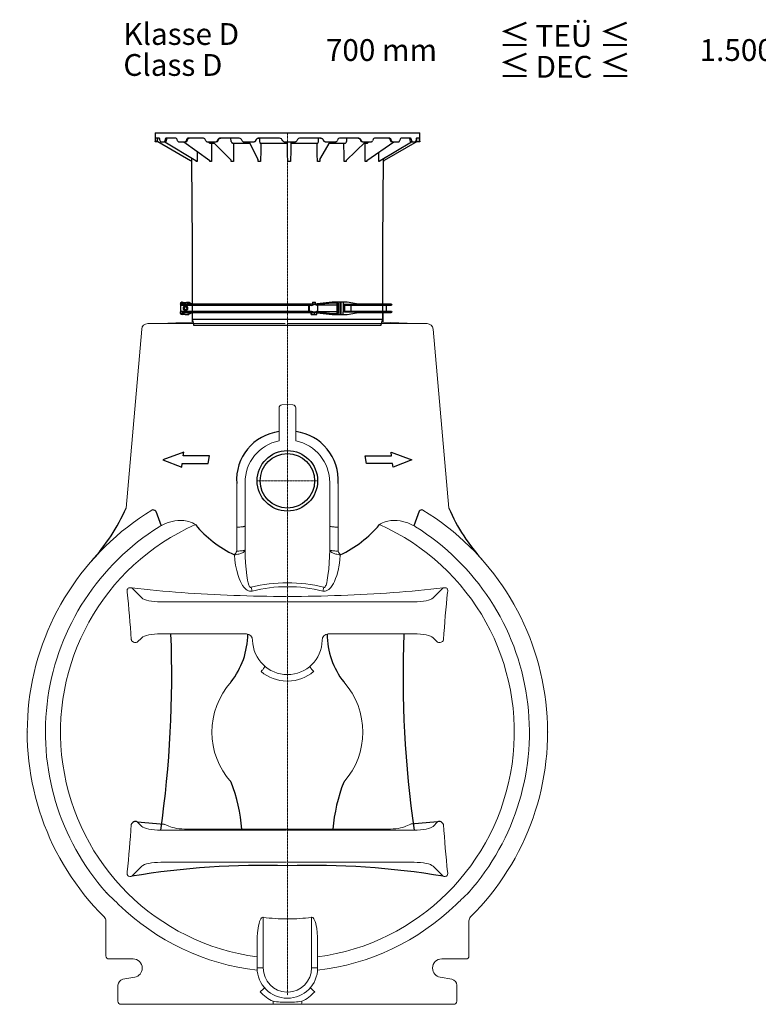
# Model space of a CAD drawing. Units: millimetres. Extents: x 147115 to 159350, y 55640 to 64492.
# Drawn here: x 147115 to 149557, y 58270 to 61524 of the extents above; entities that cross this region are included whole.
import ezdxf

# ---------------------------------------------------------------- set-up
doc = ezdxf.new("R2010")
doc.units = ezdxf.units.MM
doc.linetypes.add('STRICHPUNKT', pattern=[1, 0.5, -0.25, 0, -0.25])
doc.layers.add('Bemaßung', color=5, linetype='Continuous', lineweight=15)
doc.styles.add('R4', font='swisscb.ttf', dxfattribs={"height": 500})

# ---------------------------------------------------------------- blocks, each defined once
blk = doc.blocks.new('160-023 - va')
at = {"color": 0, "linetype": 'ByBlock', "lineweight": -2}
for p, q in [((-228.5, 30), (-197.3, 35)), ((-197.3, 35), (-172.8, 35)), ((-184.2, 35), (-184.2, 27)), ((-177.2, -4.9), (-177.2, 34.9)), ((-172.8, 35), (-172.8, -5)), ((-172.8, 35), (-172.3, 35)), ((-172.3, 35), (-147.5, 35)), ((-147.5, 35), (-98.7, 30)), ((-93, 34.2), (-92.3, 35)), ((-93, 30), (-93, 34.2)), ((-83.8, 35), (-92.3, 35)), ((-83.8, 35), (-83, 34.2)), ((-83, 34.2), (-83, 30)), ((320.9, 32.7), (317.2, 30)), ((331.7, 34.5), (320.9, 32.7)), ((323.4, 34.2), (324.2, 35)), ((323.4, 33.1), (323.4, 34.2)), ((332.7, 35), (324.2, 35)), ((346.5, 35), (332.3, 34.5)), ((332.7, 35), (333.1, 34.5)), ((346.1, 35), (334.9, 30)), ((346.5, 35), (350, 35)), ((-240.9, 30), (-342, 30)), ((-342, 24), (-240.9, 24)), ((-240.9, 6), (-342, 6)), ((-342, 0), (-240.9, 0)), ((-328, 7), (-328, 23)), ((-243, 27), (-189.1, 27)), ((-189.1, 2.9), (-243, 3)), ((-228.5, 30), (-240.9, 30)), ((-240.9, 24), (-189.1, 24)), ((-189.1, 6), (-240.9, 6)), ((-240.9, 0), (-228.5, 0)), ((-197.3, -5), (-228.5, 0)), ((-211, 6), (-211, 24)), ((-189.1, 27), (-184.2, 27)), ((-189.1, 27), (-189.1, 2.9)), ((-189.1, 2.9), (-184.2, 2.9)), ((-184.2, 27), (-184.2, 2.9)), ((-184.2, -5), (-184.2, 2.9)), ((-163.9, 32), (-168.8, 32)), ((-168.8, -2), (-168.8, 32)), ((-163.9, 32), (-149, 32)), ((-163.9, 32), (-163.9, 23.3)), ((-163.9, 32), (-163.9, 32)), ((-93.8, 26.5), (-163.9, 26.5)), ((-163.9, 23.3), (-163.9, 6.7)), ((-163.9, 6.7), (-163.9, -2)), ((-163.9, 3.5), (-93.8, 3.5)), ((-149, 32), (-100, 27)), ((-100, 3), (-149, -2)), ((-98.7, 0), (-147.5, -5)), ((-100.6, 23.5), (-93.8, 26.5)), ((-100.6, 6.5), (-100.6, 23.5)), ((-100.6, 6.5), (-93.8, 3.5)), ((-100, 27), (-93.8, 27)), ((-93.8, 3), (-100, 3)), ((-92.6, 30), (-98.7, 30)), ((-98.7, 0), (-92.6, 0)), ((-97.3, -5), (-97.3, 0)), ((-93.8, 26.5), (-93, 30)), ((-93.8, 27), (-88.3, 27)), ((-93.8, 3.5), (-93, 0)), ((-89.2, 3), (-93.8, 3)), ((-88.2, 30), (-92.6, 30)), ((-92.6, 0), (-88.2, 0)), ((-90, -5), (-90, 0)), ((-79.2, 6), (-89.2, 3)), ((-79.2, 24), (-88.3, 27)), ((-6.4, 30), (-88.2, 30)), ((-88.2, 0), (-6.4, 0)), ((-80.7, -5), (-80.7, 0)), ((-79.2, 24), (-6.4, 24)), ((-6.4, 6), (-79.2, 6)), ((-78.7, -5), (-78.7, 0)), ((-73.5, 6), (-73.5, 24)), ((-70.3, 6), (-70.3, 24)), ((330.7, 30), (-6.4, 30)), ((-6.4, 24), (330.7, 24)), ((330.7, 6), (-6.4, 6)), ((-6.4, 0), (330.7, 0)), ((320.9, -2.7), (317.2, 0)), ((335.1, 30), (330.7, 30)), ((330.7, 24), (349.5, 24)), ((349.5, 6), (330.7, 6)), ((330.7, 0), (335.1, 0)), ((332.4, 14.4), (334.2, 18.7)), ((335.2, 10.7), (332.4, 14.4)), ((333.6, 27), (353, 27)), ((353, 3), (333.6, 3)), ((334.2, 18.7), (338.8, 19.3)), ((335.1, 0), (350, -5)), ((339.8, 11.3), (335.2, 10.7)), ((338.4, 27), (349.4, 32)), ((349.4, -2), (338.4, 2.9)), ((338.8, 19.3), (341.6, 15.6)), ((341.6, 15.6), (339.8, 11.3)), ((353, 32), (349.4, 32)), ((353, 32), (353, 27)), ((353, 27), (353, 24)), ((353, 24), (353, 6)), ((353, 6), (353, 3)), ((353, -2), (353, 3)), ((-147.5, -5), (-197.3, -5)), ((-163.9, -2), (-168.8, -2)), ((-149, -2), (-163.9, -2)), ((-163.9, -2), (-163.9, -2)), ((-78.7, -5), (-97.3, -5)), ((332.3, -4.5), (320.9, -2.7)), ((325.5, -3.4), (325.5, -5)), ((337.7, -5), (325.5, -5)), ((326.4, -5), (326.4, -3.6)), ((346.5, -5), (332.3, -4.5)), ((335.8, -5), (335.8, -4.6)), ((337.7, -5), (337.7, -4.7)), ((346.5, -5), (350, -5)), ((353, -2), (349.4, -2))]:
    blk.add_line(p, q, dxfattribs=at)
blk.add_circle((337, 15), 8, dxfattribs=at)
for centre, radius, start, end in [((346.3, 31.9), 3.08, 1.469, 86.6016), ((350, 32), 3, 0, 90), ((-342, 27), 3, 90, 180), ((-342, 27), 3, 180, 270), ((-342, 3), 3, 90, 180), ((-342, 3), 3, 180, 270), ((-329, 23), 1, 0, 90), ((-329, 7), 1, 270, 0), ((-240.4, 27.4), 2.68, 101.558, 188.1144), ((-240.4, 26.6), 2.68, 171.8856, 258.442), ((-240.4, 3.4), 2.68, 101.558, 188.1144), ((-240.4, 2.6), 2.68, 171.8856, 258.442), ((-47.9, 27.7), 40.4, 176.8057, 181.0638), ((330.6, 27), 2.95, 359.0515, 89.0191), ((330.6, 27), 2.95, 270.9809, 0.9485), ((330.6, 3), 2.95, 359.0515, 89.0191), ((330.6, 3), 2.95, 270.9809, 0.9485), ((335.3, 27), 3.02, 359.0647, 96.7911), ((335.4, 2.9), 2.92, 263.7894, 359.9728), ((349.4, 27.7), 3.69, 271.9086, 349.3146), ((337.3, -11.7), 21.5, 43.2263, 55.5505), ((350, -2), 3, 270, 0)]:
    blk.add_arc(centre, radius, start, end, dxfattribs=at)
at = {"color": 0, "linetype": 'ByBlock', "lineweight": -2, "extrusion": (8.97574e-15, 3.13779e-16, -1)}
blk.add_ellipse((332.3, 31.5), major_axis=(3.46, 0.12), ratio=0.866739, start_param=4.566488, end_param=4.725067, dxfattribs=at)
blk = doc.blocks.new('860121 - va')
at = {"color": 0, "linetype": 'ByBlock', "lineweight": -2}
for p, q in [((-437.5, 636), (437.5, 636)), ((-437.5, 636), (-437.5, 607)), ((-435.7, 618.7), (-436, 617.3)), ((-435.5, 619), (-435.7, 618.7)), ((-423.6, 619), (-435.5, 619)), ((-429.1, 618.9), (-429, 619)), ((-428.6, 618.2), (-428.6, 619)), ((-423.3, 619), (-423.6, 619)), ((-422.5, 618.1), (-423.3, 619)), ((-402.2, 618.7), (-403.4, 617.3)), ((-401.2, 619), (-402.2, 618.7)), ((-369, 619), (-401.2, 619)), ((-398, 618), (-397.7, 618.8)), ((-397.7, 618.8), (-397.7, 618.8)), ((-368.5, 619), (-369, 619)), ((-366.7, 618.1), (-368.5, 619)), ((-329.3, 618.7), (-331.3, 617.3)), ((-327.6, 619), (-329.3, 618.7)), ((-278.3, 619), (-327.6, 619)), ((-327.5, 618), (-326.7, 618.5)), ((-326.7, 618.5), (-325.9, 618.9)), ((-325.9, 618.9), (-325.4, 619)), ((-325.4, 619), (-325.2, 619)), ((-277.6, 619), (-278.3, 619)), ((-275.1, 618.1), (-277.6, 619)), ((-224.2, 618.7), (-226.8, 617.3)), ((-222, 619), (-224.2, 618.7)), ((-223.7, 618.2), (-222.4, 618.7)), ((-222.4, 618.7), (-221.1, 619)), ((-160.4, 619), (-222, 619)), ((-221.1, 619), (-220.5, 619)), ((-186.2, 608.1), (-186.8, 619)), ((-159.5, 619), (-160.4, 619)), ((-156.5, 618.1), (-159.5, 619)), ((-97.1, 618.7), (-100.1, 617.3)), ((-98.4, 618), (-96.8, 618.6)), ((-94.7, 619), (-97.1, 618.7)), ((-96.8, 618.6), (-96.7, 618.6)), ((-96.7, 618.6), (-94.2, 619)), ((-26.7, 619), (-94.7, 619)), ((-91.9, 619), (-92, 617.2)), ((-25.8, 619), (-26.7, 619)), ((-22.6, 618.1), (-25.8, 619)), ((39.5, 618.7), (36.4, 617.3)), ((42, 619), (39.5, 618.7)), ((109.5, 619), (42, 619)), ((103.1, 615.4), (103.1, 619)), ((108.9, 619), (110.6, 618.9)), ((109, 619), (109.7, 618.9)), ((110.4, 619), (109.5, 619)), ((113.5, 618.1), (110.4, 619)), ((110.6, 618.9), (112.3, 618.4)), ((112.3, 618.4), (114.6, 617.1)), ((172.2, 618.7), (169.4, 617.3)), ((174.5, 619), (172.2, 618.7)), ((235, 619), (174.5, 619)), ((196.1, 615.4), (196.2, 619)), ((233.4, 619), (234.4, 618.9)), ((233.4, 619), (234.8, 618.9)), ((234.4, 618.9), (235.7, 618.6)), ((234.8, 618.9), (236.4, 618.4)), ((235.8, 619), (235, 619)), ((235.7, 618.6), (236.9, 618)), ((238.6, 618.1), (235.8, 619)), ((288.1, 618.7), (285.7, 617.3)), ((289.9, 619), (288.1, 618.7)), ((337.6, 619), (289.9, 619)), ((335.1, 619), (335.3, 619)), ((335.3, 619), (335.9, 618.8)), ((335.9, 618.8), (336.6, 618.4)), ((336.6, 618.4), (337.2, 617.9)), ((338.1, 619), (337.6, 619)), ((340.2, 618.1), (338.1, 619)), ((375.7, 618.7), (374.1, 617.3)), ((377, 619), (375.7, 618.7)), ((407, 619), (377, 619)), ((403.1, 618.9), (403.2, 618.7)), ((403.2, 618.7), (403.6, 617.8)), ((407.4, 619), (407, 619)), ((408.6, 618.1), (407.4, 619)), ((426.6, 618.7), (425.9, 617.3)), ((427.1, 619), (426.6, 618.7)), ((436.7, 619), (427.1, 619)), ((427.8, 609), (427.6, 619)), ((436.9, 618.1), (436.7, 619)), ((436.7, 619), (436.7, 619)), ((437.5, 607), (437.5, 636)), ((-437.5, 607), (-436.7, 607)), ((-436.7, 607), (-436.6, 607.3)), ((-430.5, 607), (-436.7, 607)), ((-436.6, 607.3), (-436.5, 608.1)), ((-436.5, 608.1), (-436.4, 609.5)), ((-436.2, 614), (-436.4, 609.5)), ((-436, 617.3), (-436.2, 615)), ((-436.2, 615), (-436.2, 614)), ((-430.3, 607), (-430.5, 607)), ((-430.1, 607), (-430.3, 607)), ((-429.9, 607.1), (-430.1, 607)), ((-429.7, 607.2), (-429.9, 607.1)), ((-429.6, 607.3), (-429.7, 607.2)), ((-429.5, 607.4), (-429.6, 607.3)), ((-429.4, 607.6), (-429.5, 607.4)), ((-429.3, 607.8), (-429.4, 607.6)), ((-429.4, 607.6), (-428.8, 607.3)), ((-429.3, 607.9), (-429.2, 609.9)), ((-429.3, 608), (-429.3, 607.8)), ((-429.2, 609.9), (-428.8, 616.2)), ((-428.8, 616.5), (-428.6, 618.2)), ((-428.8, 607.3), (-320.4, 544.7)), ((-421.8, 616.2), (-422.5, 618.1)), ((-421.3, 614), (-421.8, 616.2)), ((-420.6, 609.5), (-421.3, 614)), ((-420.6, 609.5), (-420.3, 608.2)), ((-420.3, 608.2), (-419.9, 607.3)), ((-419.9, 607.3), (-419.4, 607)), ((-419.4, 607), (-407.2, 607)), ((-407.2, 607), (-406.6, 607.3)), ((-401.6, 607), (-407.2, 607)), ((-406.6, 607.3), (-406, 608.1)), ((-406, 608.1), (-405.6, 609.5)), ((-404.6, 614), (-405.6, 609.5)), ((-405.2, 607), (-303.2, 544.7)), ((-404.3, 615), (-404.6, 614)), ((-403.4, 617.3), (-404.3, 615)), ((-401.6, 607.1), (-401.6, 607)), ((-401.6, 607), (-401.5, 607)), ((-401.5, 607), (-401.3, 607.1)), ((-401.3, 607.1), (-401.2, 607.1)), ((-401.2, 607.1), (-401, 607.2)), ((-401, 607.2), (-400.9, 607.3)), ((-400.9, 607.3), (-400.8, 607.5)), ((-400.8, 607.8), (-400.7, 607.8)), ((-400.8, 607.5), (-400.7, 607.6)), ((-400.7, 607.8), (-400.4, 609)), ((-400.7, 607.6), (-400.7, 607.8)), ((-400.4, 609), (-398.9, 615.3)), ((-398.9, 615.3), (-398.8, 615.6)), ((-398.8, 615.6), (-398.4, 617)), ((-398.4, 617), (-398, 618)), ((-365.2, 616.2), (-366.7, 618.1)), ((-364.3, 614), (-365.2, 616.2)), ((-362.8, 609.5), (-364.3, 614)), ((-362.8, 609.5), (-362.2, 608.2)), ((-362.2, 608.2), (-361.4, 607.3)), ((-361.4, 607.3), (-360.3, 607)), ((-360.3, 607), (-337.8, 607)), ((-342.6, 607), (-256.2, 544.5)), ((-337.8, 607), (-336.8, 607.3)), ((-333.4, 607), (-337.8, 607)), ((-336.8, 607.3), (-335.8, 608.1)), ((-335.8, 608.1), (-335, 609.5)), ((-333.3, 614), (-335, 609.5)), ((-333.4, 607), (-333.2, 607)), ((-332.9, 615), (-333.3, 614)), ((-333.2, 607), (-332.7, 607.2)), ((-331.3, 617.3), (-332.9, 615)), ((-332.7, 607.2), (-332.3, 607.7)), ((-332.3, 607.7), (-332.2, 607.9)), ((-332.2, 607.9), (-332, 608.4)), ((-332, 608.4), (-329.5, 614.7)), ((-329.7, 614.4), (-329.5, 614.7)), ((-329.5, 614.7), (-329.4, 615.1)), ((-329.4, 615.1), (-328.8, 616.3)), ((-328.8, 616.3), (-328.1, 617.3)), ((-328.1, 617.3), (-327.7, 617.8)), ((-327.7, 617.8), (-327.5, 618)), ((-272.9, 616.2), (-275.1, 618.1)), ((-271.5, 614), (-272.9, 616.2)), ((-269.5, 609.5), (-271.5, 614)), ((-269.5, 609.5), (-268.6, 608.2)), ((-268.6, 608.2), (-267.5, 607.3)), ((-267.5, 607.3), (-266, 607)), ((-266, 607), (-235.4, 607)), ((-261.7, 607), (-260.9, 605.3)), ((-260.9, 605.3), (-258.8, 603.2)), ((-258.8, 603.2), (-256.2, 602.1)), ((-256.2, 602.1), (-254.8, 602)), ((-254.8, 602), (-255.1, 602)), ((-254.8, 602), (-241.7, 602)), ((-253.1, 602), (-253.3, 601.9)), ((-253, 602), (-253.1, 602)), ((-252.9, 602), (-252.1, 601.9)), ((-252.1, 601.9), (-251.4, 601.4)), ((-251.4, 601.4), (-250.8, 600.6)), ((-250.8, 600.6), (-250.5, 599.7)), ((-250.5, 599.7), (-250.5, 599)), ((-246.6, 607), (-185.8, 545.7)), ((-235.4, 607), (-234, 607.3)), ((-232.6, 607), (-235.4, 607)), ((-234, 607.3), (-232.7, 608.1)), ((-232.7, 608.1), (-231.7, 609.5)), ((-232.5, 607), (-232.1, 607)), ((-232.1, 607), (-231.3, 607.3)), ((-229.5, 614), (-231.7, 609.5)), ((-231.3, 607.3), (-230.7, 607.9)), ((-230.7, 607.9), (-230.4, 608.4)), ((-230.4, 608.4), (-227.5, 614.3)), ((-228.9, 615), (-229.5, 614)), ((-226.8, 617.3), (-228.9, 615)), ((-227.5, 614.2), (-227.5, 614.2)), ((-227.4, 614.2), (-227.2, 614.8)), ((-227.2, 614.8), (-226.3, 616.1)), ((-226.3, 616.1), (-225.3, 617.2)), ((-225.3, 617.2), (-225, 617.3)), ((-225, 617.3), (-224.8, 617.5)), ((-224.8, 617.5), (-223.7, 618.2)), ((-186.2, 608.1), (-185.2, 605.3)), ((-185.2, 605.3), (-183.6, 603.2)), ((-183.6, 603.2), (-181.8, 602.1)), ((-181.8, 602.1), (-180.8, 602)), ((-180.8, 602), (-181.1, 602)), ((-180.8, 602), (-124.3, 602)), ((-179.6, 602), (-179.7, 602)), ((-179.4, 602), (-178.8, 601.9)), ((-178.8, 601.9), (-178.3, 601.4)), ((-178.3, 601.4), (-177.9, 600.6)), ((-177.9, 600.6), (-177.7, 599.7)), ((-177.7, 599.7), (-177.7, 599)), ((-153.9, 616.2), (-156.5, 618.1)), ((-152.2, 614), (-153.9, 616.2)), ((-149.8, 609.5), (-152.2, 614)), ((-149.8, 609.5), (-148.8, 608.2)), ((-148.8, 608.2), (-147.4, 607.3)), ((-147.4, 607.3), (-145.7, 607)), ((-145.7, 607), (-109.9, 607)), ((-126.8, 607), (-97.2, 548.5)), ((-109.9, 607), (-108.3, 607.3)), ((-109, 607), (-109.9, 607)), ((-108.1, 607.1), (-109, 607)), ((-108.3, 607.3), (-106.8, 608.1)), ((-106.6, 607.8), (-108.1, 607.1)), ((-106.8, 608.1), (-105.7, 609.5)), ((-105.5, 609), (-106.6, 607.8)), ((-103.1, 614), (-105.7, 609.5)), ((-105.4, 609.1), (-102.6, 614)), ((-102.5, 615), (-103.1, 614)), ((-102.6, 614), (-102.2, 614.8)), ((-100.1, 617.3), (-102.5, 615)), ((-102.2, 614.8), (-101.1, 616.1)), ((-101.1, 616.1), (-99.8, 617.2)), ((-99.8, 617.2), (-99.6, 617.3)), ((-92, 617.2), (-92, 611.4)), ((-92, 611.4), (-91.8, 608.1)), ((-91.8, 608.1), (-91.3, 605.3)), ((-91.3, 605.3), (-90.6, 603.2)), ((-90.6, 603.2), (-89.6, 602.1)), ((-89.6, 602.1), (-89.1, 602)), ((-89.1, 602), (-89.4, 602)), ((-89.1, 602), (-89.1, 602)), ((-89.1, 602), (-0.1, 602)), ((-88.6, 602), (-88.7, 602)), ((-88.3, 602), (-88.1, 601.9)), ((-88.1, 601.9), (-87.8, 601.4)), ((-87.8, 601.4), (-87.6, 600.6)), ((-87.6, 600.6), (-87.5, 599.7)), ((-87.5, 599.7), (-87.5, 599)), ((-19.8, 616.2), (-22.6, 618.1)), ((-18.1, 614), (-19.8, 616.2)), ((-15.4, 609.5), (-18.1, 614)), ((-15.4, 609.5), (-14.4, 608.2)), ((-14.4, 608.2), (-12.9, 607.3)), ((-12.9, 607.3), (-11.1, 607)), ((-11.1, 607), (26.3, 607)), ((-0.2, 601.6), (-0.2, 602)), ((-0.2, 602), (-0.1, 602)), ((-0.2, 600.9), (-0.2, 601.6)), ((-0.2, 600), (-0.2, 600.9)), ((-0.2, 599), (-0.2, 600)), ((-0.1, 602), (0, 602.5)), ((0, 602.5), (0.1, 604.1)), ((0.1, 606.6), (0.1, 607)), ((0.1, 604.1), (0.1, 606.6)), ((11.3, 602), (11.3, 601.9)), ((11.3, 601.9), (11.3, 601.4)), ((11.3, 601.4), (11.3, 600.6)), ((11.3, 600.6), (11.3, 599.7)), ((11.3, 599.7), (11.3, 599)), ((11.5, 607), (11.4, 605.3)), ((11.4, 605.3), (11.4, 603.2)), ((11.4, 603.2), (11.4, 602.1)), ((11.4, 602.1), (11.4, 602)), ((11.4, 602), (99.9, 602)), ((26.3, 607), (28, 607.3)), ((28, 607.3), (29.5, 608.1)), ((29.5, 608.1), (30.7, 609.5)), ((33.3, 614), (30.7, 609.5)), ((34, 615), (33.3, 614)), ((36.4, 617.3), (34, 615)), ((98.1, 599), (98.2, 600)), ((98.2, 600), (98.3, 600.9)), ((98.3, 600.9), (98.6, 601.6)), ((98.6, 601.6), (98.8, 602)), ((98.8, 602), (99.1, 602)), ((99.3, 602), (99.4, 602)), ((99.9, 602), (101, 602.5)), ((99.9, 602), (99.9, 602)), ((101, 602.5), (102, 604.1)), ((102, 604.1), (102.7, 606.6)), ((102.7, 606.6), (103.1, 609.7)), ((103.1, 611.4), (103.1, 615.4)), ((103.1, 609.7), (103.1, 611.4)), ((107.7, 548), (141, 607)), ((116.2, 616.2), (113.5, 618.1)), ((114.3, 617.3), (114.5, 617.2)), ((114.5, 617.2), (114.6, 617.1)), ((114.5, 617.2), (114.5, 617.1)), ((114.5, 617.1), (115.8, 616)), ((115.8, 616), (116.9, 614.6)), ((117.9, 614), (116.2, 616.2)), ((116.9, 614.6), (117.2, 614)), ((117.2, 614), (118.4, 611.9)), ((120.4, 609.5), (117.9, 614)), ((118.4, 611.9), (120.1, 609)), ((120.1, 609), (120, 609.1)), ((121.2, 607.8), (120.1, 609)), ((120.4, 609.5), (121.5, 608.2)), ((122.5, 607.1), (121.2, 607.8)), ((121.5, 608.2), (122.8, 607.3)), ((123.5, 607), (122.5, 607.1)), ((122.8, 607.3), (124.6, 607)), ((124.6, 607), (123.5, 607)), ((124.6, 607), (160, 607)), ((138.1, 602), (190.1, 602)), ((160, 607), (161.6, 607.3)), ((161.6, 607.3), (162.9, 608.1)), ((162.9, 608.1), (164.1, 609.5)), ((166.5, 614), (164.1, 609.5)), ((167.1, 615), (166.5, 614)), ((169.4, 617.3), (167.1, 615)), ((186.8, 599), (186.9, 600)), ((186.9, 600), (187.2, 600.9)), ((187.2, 600.9), (187.6, 601.6)), ((187.6, 601.6), (188.2, 602)), ((188.2, 602), (188.6, 602)), ((188.8, 602), (188.9, 602)), ((190.1, 602), (192.1, 602.5)), ((190.1, 602), (190.4, 602)), ((192.1, 602.5), (193.9, 604.1)), ((193.9, 604.1), (195.2, 606.6)), ((194.1, 545), (258.7, 607)), ((195.2, 606.6), (196, 609.7)), ((196, 609.7), (196.1, 611.4)), ((196.1, 611.4), (196.1, 615.4)), ((236.9, 618), (237.8, 617.4)), ((237.8, 617.4), (237.8, 617.4)), ((237.8, 617.4), (238.7, 616.4)), ((237.8, 617.4), (238, 617.2)), ((240.9, 616.2), (238.6, 618.1)), ((238.7, 616.4), (239.7, 615.2)), ((239.7, 615.2), (240.1, 614.3)), ((240.1, 614.3), (241.2, 612.2)), ((240.1, 614.3), (240.2, 614.2)), ((242.3, 614), (240.9, 616.2)), ((241.2, 612.2), (243.1, 608.3)), ((244.5, 609.5), (242.3, 614)), ((243.1, 608.3), (243.4, 607.8)), ((243.4, 607.8), (244, 607.3)), ((245.1, 607), (244.4, 607.1)), ((244.5, 609.5), (245.4, 608.2)), ((248.1, 607), (245.1, 607)), ((245.4, 608.2), (246.6, 607.3)), ((246.6, 607.3), (248.1, 607)), ((248.1, 607), (278, 607)), ((253.5, 602), (261.6, 602)), ((257.2, 599), (257.3, 600)), ((257.2, 599), (257.4, 599.1)), ((257.3, 600), (257.7, 600.9)), ((257.7, 600.9), (258.3, 601.6)), ((258.3, 601.6), (259.1, 602)), ((259.1, 602), (259.6, 602)), ((259.8, 602), (259.8, 602)), ((259.8, 602), (260, 601.9)), ((261.6, 602), (264.4, 602.5)), ((261.6, 602), (261.8, 602)), ((261.8, 602), (262, 601.9)), ((263.1, 544.8), (351.4, 607)), ((264.4, 602.5), (266.8, 604.1)), ((266.8, 604.1), (268.6, 606.6)), ((268.6, 606.6), (268.8, 607)), ((278, 607), (279.3, 607.3)), ((279.3, 607.3), (280.4, 608.1)), ((280.4, 608.1), (281.4, 609.5)), ((283.3, 614), (281.4, 609.5)), ((283.9, 615), (283.3, 614)), ((285.7, 617.3), (283.9, 615)), ((306.6, 544.7), (409.8, 607)), ((428.8, 607.3), (320.4, 544.7)), ((337.2, 617.9), (337.8, 617.2)), ((337.2, 617.9), (337.2, 617.9)), ((337.8, 617.2), (338.4, 616.1)), ((338.4, 616.1), (339, 614.8)), ((339, 614.8), (339, 614.7)), ((339, 614.7), (339.8, 612.6)), ((339, 614.7), (339, 614.7)), ((339, 614.7), (339.2, 614.4)), ((339.8, 612.6), (341.6, 607.9)), ((341.9, 616.2), (340.2, 618.1)), ((341.6, 607.9), (341.6, 607.8)), ((341.6, 607.8), (341.9, 607.4)), ((343, 614), (341.9, 616.2)), ((341.9, 607.4), (342.4, 607.1)), ((342.4, 607.1), (342.8, 607)), ((347.3, 607), (342.8, 607)), ((344.6, 609.5), (343, 614)), ((344.6, 609.5), (345.3, 608.2)), ((345.3, 608.2), (346.2, 607.3)), ((346.2, 607.3), (347.3, 607)), ((347.3, 607), (368.8, 607)), ((368.8, 607), (369.7, 607.3)), ((369.7, 607.3), (370.5, 608.1)), ((370.5, 608.1), (371.1, 609.5)), ((372.5, 614), (371.1, 609.5)), ((372.8, 615), (372.5, 614)), ((374.1, 617.3), (372.8, 615)), ((403.6, 617.8), (403.9, 616.7)), ((403.9, 616.7), (404.2, 615.4)), ((404.2, 615.4), (404.7, 613.3)), ((404.7, 613.3), (405.9, 607.8)), ((405.9, 607.6), (405.9, 607.8)), ((406, 607.5), (405.9, 607.6)), ((406.1, 607.3), (406, 607.5)), ((406.2, 607.2), (406.1, 607.3)), ((406.4, 607.1), (406.2, 607.2)), ((406.5, 607.1), (406.4, 607.1)), ((406.7, 607), (406.5, 607.1)), ((406.9, 607), (406.7, 607)), ((412.5, 607), (406.9, 607)), ((409.5, 616.2), (408.6, 618.1)), ((410.2, 614), (409.5, 616.2)), ((411.1, 609.5), (410.2, 614)), ((411.1, 609.5), (411.4, 608.2)), ((411.4, 608.2), (411.9, 607.3)), ((411.9, 607.3), (412.5, 607)), ((412.5, 607), (423.5, 607)), ((423.5, 607), (423.9, 607.3)), ((423.9, 607.3), (424.3, 608.1)), ((424.3, 608.1), (424.5, 609.5)), ((425.2, 614), (424.5, 609.5)), ((425.3, 615), (425.2, 614)), ((425.9, 617.3), (425.3, 615)), ((428, 608.6), (427.8, 609)), ((428.2, 608.3), (428, 608.6)), ((428.4, 608), (428.2, 608.3)), ((428.5, 607.8), (428.4, 608)), ((428.6, 607.6), (428.5, 607.8)), ((428.7, 607.4), (428.6, 607.6)), ((428.7, 607.3), (428.7, 607.4)), ((428.8, 607.3), (428.7, 607.3)), ((429.5, 607.7), (428.8, 607.3)), ((429.4, 607.6), (429.4, 607.6)), ((429.4, 607.6), (429.5, 607.4)), ((429.5, 607.4), (429.6, 607.3)), ((429.6, 607.3), (429.7, 607.2)), ((429.7, 607.2), (429.9, 607.1)), ((429.9, 607.1), (430.1, 607)), ((430.1, 607), (430.3, 607)), ((430.8, 607), (430.3, 607)), ((437.4, 607), (430.8, 607)), ((437.1, 616.2), (436.9, 618.1)), ((437.1, 614), (437.1, 616.2)), ((437.2, 609.5), (437.1, 614)), ((437.2, 609.5), (437.3, 608.2)), ((437.3, 608.2), (437.3, 607.3)), ((437.3, 607.3), (437.4, 607)), ((437.4, 607), (437.5, 607)), ((-317.4, 553.4), (-317.3, 541.8)), ((-298.7, 575.3), (-298.7, 541.8)), ((-320.4, 544.7), (-319.8, 544.4)), ((-319.8, 544.4), (-318.4, 543.6)), ((-318.4, 543.6), (-317.9, 543.1)), ((-317.9, 543.1), (-317.5, 542.4)), ((-317.5, 542.4), (-317.5, 541.8)), ((-317.5, 541.8), (-315, 272)), ((-317.5, 541.8), (-317.5, 541.8)), ((-317.3, 541.8), (-317.3, 541.8)), ((-303.1, 544.7), (-303.2, 544.7)), ((-301.6, 541.8), (-301.6, 543.6)), ((-256.2, 541.8), (-256.2, 544.5)), ((-185.7, 541.8), (-185.8, 545.7)), ((-95.7, 545.5), (-95.7, 545.6)), ((107.7, 548), (107.5, 541.8)), ((194.6, 545.6), (194.6, 541.8)), ((262.6, 544.4), (262.6, 541.8)), ((262.8, 544.6), (263.1, 544.8)), ((303.7, 541.9), (302.3, 541.8)), ((302.3, 541.8), (302.3, 541.9)), ((302.3, 541.8), (302.3, 541.8)), ((304.8, 541.8), (303.7, 541.9)), ((304.9, 543.4), (304.8, 541.8)), ((304.8, 541.9), (304.8, 541.8)), ((304.8, 541.8), (304.8, 541.8)), ((305.1, 543.7), (305, 543.7)), ((305.1, 543.7), (305.7, 544.1)), ((305.1, 543.7), (305.1, 543.7)), ((305.7, 544.1), (306.6, 544.7)), ((306.6, 544.7), (306.7, 544.8)), ((315, 272), (317.5, 551.3)), ((317.9, 543.1), (317.5, 542.4)), ((317.5, 542.4), (317.5, 541.8)), ((317.5, 541.8), (317.5, 541.9)), ((317.5, 541.8), (317.5, 541.8)), ((318.4, 543.6), (317.9, 543.1)), ((319.8, 544.4), (318.4, 543.6)), ((318.4, 543.6), (318.5, 543.7)), ((320.4, 544.7), (319.8, 544.4)), ((320.4, 544.7), (320.4, 544.7)), ((-315, 272), (-315, 20)), ((315, 20), (315, 272)), ((-315, 20), (315, 20)), ((-315, 20), (-309.3, 0)), ((309.3, 0), (-309.3, 0)), ((309.3, 0), (315, 20))]:
    blk.add_line(p, q, dxfattribs=at)
at = {"color": 1, "linetype": 'STRICHPUNKT', "lineweight": 9, "ltscale": 0.8}
blk.add_line((0, 0), (0, 636), dxfattribs=at)
at = {"color": 0, "linetype": 'ByBlock', "lineweight": -2, "flags": 128}
for points in [[(-250.5, 599), (-250.5, 595.1), (-250.6, 579.1), (-250.8, 541.8)], [(-177.7, 599), (-177.7, 595.1), (-177.9, 579.1), (-178.4, 541.8)], [(-87.5, 599), (-87.6, 595.1), (-87.9, 579.1), (-88.6, 541.8)], [(1.1, 541.8), (1, 545.8), (0.7, 561.8), (-0.2, 599)], [(11.3, 599), (11.2, 595.1), (10.8, 579.1), (10, 541.8)], [(99.2, 541.8), (99.1, 545.8), (98.8, 561.8), (98.1, 599)], [(187.5, 541.8), (187.4, 545.8), (187.2, 561.8), (186.8, 599)], [(257.5, 541.8), (257.5, 545.8), (257.4, 561.8), (257.2, 599)], [(302.3, 541.8), (302.3, 545.8), (302.3, 561.8), (302.3, 572.4)], [(-317.3, 541.8), (-317.4, 541.9), (-317.5, 541.8)], [(-303.1, 544.7), (-302.6, 544.4), (-301.4, 543.6)], [(-301.4, 543.6), (-301.6, 543.7), (-301.7, 543.7)], [(-298.7, 541.8), (-300, 541.9), (-301.6, 541.8)], [(-250.8, 541.8), (-253.3, 541.9), (-256.2, 541.8)], [(-178.4, 541.8), (-181.7, 541.9), (-185.7, 541.8)], [(-97, 541.8), (-97.1, 545.8), (-97.2, 548.5)], [(-88.6, 541.8), (-92.4, 541.9), (-97, 541.8)], [(10, 541.8), (6, 541.9), (1.1, 541.8)], [(107.5, 541.8), (103.8, 541.9), (99.2, 541.8)], [(194.6, 541.8), (191.4, 541.9), (187.5, 541.8)], [(262.6, 541.8), (260.3, 541.9), (257.5, 541.8)], [(263.1, 544.8), (263, 544.7), (262.8, 544.7)]]:
    blk.add_lwpolyline(points, dxfattribs=at)
blk = doc.blocks.new('99615.80B - va re')
at = {"color": 1, "linetype": 'STRICHPUNKT', "lineweight": 9, "ltscale": 0.8}
for p, q in [((0, -1700), (0, 1150)), ((100, 0), (-100, 0))]:
    blk.add_line(p, q, dxfattribs=at)
at = {"color": 0, "linetype": 'ByBlock', "lineweight": -2}
for p, q in [((-315, 555.4), (-315, 524.6)), ((315, 555.4), (315, 524.6)), ((-435.1, -100), (-417.8, -148.4)), ((435.1, -100), (417.8, -148.4)), ((-496.2, -1127.1), (-407.6, -1134.2)), ((496.2, -1127.1), (407.6, -1134.2))]:
    blk.add_line(p, q, dxfattribs=at)
at = {"color": 7, "linetype": 'Continuous', "lineweight": 15}
for p, q in [((-315, 524.6), (-422.8, 519.9)), ((422.8, 519.9), (315, 524.6)), ((-533.3, -89.8), (-481.6, 501.5)), ((-461.7, 519.8), (-7.1, 519.8)), ((0, 519.8), (461.7, 519.8)), ((533.3, -89.8), (481.6, 501.5)), ((-27.5, 241.4), (-27.5, 132.4)), ((-18.4, 251), (0, 252.6)), ((18.4, 251), (0, 252.6)), ((27.5, 241.4), (27.5, 132.4)), ((-140, -5.2), (-140, -149.5)), ((140, -5.2), (140, -149.5)), ((-167.6, -153), (-167.3, -232.3)), ((167.6, -153), (167.3, -232.3)), ((-481.4, -386.8), (-514.4, -353.9)), ((-116.9, -364.2), (-120, -351.8)), ((116.9, -364.2), (120, -351.8)), ((481.4, -386.8), (514.4, -353.9)), ((-2.5, -399.7), (-418.6, -399.7)), ((2.5, -399.7), (418.6, -399.7)), ((-496.2, -533.4), (-481.4, -518.6)), ((-418.6, -505.7), (-135, -505.7)), ((418.6, -505.7), (135, -505.7)), ((496.2, -533.4), (481.4, -518.6)), ((-74.5, -612.8), (-75, -612.4)), ((74.5, -612.8), (75, -612.4)), ((-481.4, -1141.8), (-496.2, -1127.1)), ((-407.6, -1134.2), (-391.8, -1141.6)), ((407.6, -1134.2), (391.8, -1141.6)), ((481.4, -1141.8), (496.2, -1127.1)), ((-2.5, -1154.7), (-418.6, -1154.7)), ((-331.1, -1151), (0, -1151)), ((331.1, -1151), (0, -1151)), ((2.5, -1154.7), (418.6, -1154.7)), ((-418.6, -1260.7), (-2.5, -1260.7)), ((418.6, -1260.7), (2.5, -1260.7)), ((-514.4, -1306.6), (-481.4, -1273.6)), ((514.4, -1306.6), (481.4, -1273.6)), ((-600, -1454.3), (-600, -1570)), ((-80, -1610), (-80, -1442.7)), ((80, -1610), (80, -1442.7)), ((600, -1454.3), (600, -1570)), ((-100, -1520.6), (-100, -1610)), ((100, -1520.6), (100, -1610)), ((-590, -1580), (-510, -1580)), ((590, -1580), (510, -1580)), ((-480, -1610), (-480, -1610.9)), ((-100, -1610), (-80, -1610)), ((100, -1610), (80, -1610)), ((480, -1610), (480, -1610.9)), ((-504.8, -1640.5), (-543.5, -1647.3)), ((504.8, -1640.5), (543.5, -1647.3)), ((-560, -1667), (-560, -1690.6)), ((-560, -1690.6), (-560, -1720)), ((560, -1667), (560, -1690.6)), ((560, -1690.6), (560, -1720)), ((-550, -1730), (-530.6, -1730)), ((-530.6, -1730), (0, -1730)), ((530.6, -1730), (0, -1730)), ((550, -1730), (530.6, -1730))]:
    blk.add_line(p, q, dxfattribs=at)
at = {"color": 8, "linetype": 'Continuous', "lineweight": 15}
for p, q in [((-139.9, -5.2), (-140, -5.2)), ((139.9, -5.2), (140, -5.2))]:
    blk.add_line(p, q, dxfattribs=at)
at = {"color": 0, "linetype": 'ByBlock', "lineweight": -2}
for points in [[(-257.1, 82.3), (-344.4, 82.3), (-342.7, 94.8), (-411.6, 69.8), (-349.3, 44.8), (-347.7, 57.3), (-261.5, 57.3)], [(257.1, 82.3), (344.4, 82.3), (342.7, 94.8), (411.6, 69.8), (349.3, 44.8), (347.7, 57.3), (261.5, 57.3)]]:
    blk.add_lwpolyline(points, close=True, dxfattribs=at)
at = {"color": 7, "linetype": 'Continuous', "lineweight": 15, "flags": 128}
for points in [[(-167.3, -8.7), (-167.5, -88.4), (-167.6, -153)], [(167.3, -8.7), (167.5, -88.4), (167.6, -153)], [(-423.5, -151.5), (-420.7, -149.9), (-409.5, -144), (-397.7, -139.1), (-385.3, -135.3), (-372.4, -132.6), (-362.6, -131.4), (-352.6, -131), (-342.3, -131.5), (-331.9, -133), (-326, -134.4), (-320, -136.3), (-314.1, -138.7), (-308.3, -141.8), (-304.2, -144.7)], [(-167.6, -153), (-164, -152.8), (-160.5, -152.7), (-157.3, -152.5), (-154.2, -152.3), (-151.4, -152), (-148.8, -151.8), (-146.5, -151.5), (-144.6, -151.2), (-142.9, -150.9), (-141.7, -150.5), (-140.7, -150.2), (-140.2, -149.8), (-140, -149.5)], [(-139.8, -228.8), (-140, -188.9), (-140, -149.5)], [(139.8, -228.8), (140, -188.9), (140, -149.5)], [(167.6, -153), (164, -152.8), (160.5, -152.7), (157.3, -152.5), (154.2, -152.3), (151.4, -152), (148.8, -151.8), (146.5, -151.5), (144.6, -151.2), (142.9, -150.9), (141.7, -150.5), (140.7, -150.2), (140.2, -149.8), (140, -149.5)], [(423.5, -151.5), (420.7, -149.9), (409.5, -144), (397.7, -139.1), (385.3, -135.3), (372.4, -132.6), (362.6, -131.4), (352.6, -131), (342.3, -131.5), (331.9, -133), (326, -134.4), (320, -136.3), (314.1, -138.7), (308.3, -141.8), (304.2, -144.7)], [(-174.9, -244.5), (-171.1, -244), (-167.4, -243.5), (-163.8, -242.8), (-160.4, -242), (-157.1, -241), (-154.1, -240), (-151.2, -238.8), (-148.7, -237.6), (-146.4, -236.2), (-144.4, -234.8), (-142.8, -233.4), (-141.4, -231.9), (-140.5, -230.4), (-139.8, -228.8)], [(-174.9, -244.5), (-173.5, -261.7), (-171.1, -279), (-167.6, -296.2), (-162.9, -313.1), (-159.5, -322.8), (-155.5, -332.4), (-152, -339.4), (-148, -346.2), (-143.2, -352.6), (-140.1, -356), (-136.7, -359.1), (-132.8, -361.7), (-128.4, -363.7), (-125.2, -364.5), (-122, -364.8), (-119.4, -364.7), (-116.9, -364.2)], [(-167.3, -232.3), (-163.8, -232.2), (-160.4, -232), (-157.1, -231.7), (-154.1, -231.5), (-151.3, -231.2), (-148.7, -230.9), (-146.5, -230.6), (-144.5, -230.3), (-142.8, -229.9), (-141.5, -229.6), (-140.5, -229.2), (-139.8, -228.8)], [(-120, -351.8), (-120.8, -352.2), (-121.7, -352.4), (-122.5, -352.3), (-123.4, -351.7), (-124.8, -350.3), (-126.4, -347.4), (-127.7, -344.2), (-130, -336.5), (-131.7, -328.7), (-133, -320.7), (-134.1, -312.7), (-136.5, -291.8), (-138.2, -270.9), (-139.3, -249.9), (-139.8, -228.8)], [(174.9, -244.5), (173.5, -261.7), (171.1, -279), (167.6, -296.2), (162.9, -313.1), (159.5, -322.8), (155.5, -332.4), (152, -339.4), (148, -346.2), (143.2, -352.6), (140.1, -356), (136.7, -359.1), (132.8, -361.7), (128.4, -363.7), (125.2, -364.5), (122, -364.8), (119.4, -364.7), (116.9, -364.2)], [(120, -351.8), (120.8, -352.2), (121.7, -352.4), (122.5, -352.3), (123.4, -351.7), (124.8, -350.3), (126.4, -347.4), (127.7, -344.2), (130, -336.5), (131.7, -328.7), (133, -320.7), (134.1, -312.7), (136.5, -291.8), (138.2, -270.9), (139.3, -249.9), (139.8, -228.8)], [(174.9, -244.5), (171.1, -244), (167.4, -243.5), (163.8, -242.8), (160.4, -242), (157.1, -241), (154.1, -240), (151.2, -238.8), (148.7, -237.6), (146.4, -236.2), (144.4, -234.8), (142.8, -233.4), (141.4, -231.9), (140.5, -230.4), (139.8, -228.8)], [(167.3, -232.3), (163.8, -232.2), (160.4, -232), (157.1, -231.7), (154.1, -231.5), (151.3, -231.2), (148.7, -230.9), (146.5, -230.6), (144.5, -230.3), (142.8, -229.9), (141.5, -229.6), (140.5, -229.2), (139.8, -228.8)], [(-529.3, -367.9), (-529.8, -365.6), (-530, -363), (-529.9, -361.3), (-529.5, -359.3), (-528.7, -357.5), (-527.8, -356.3), (-526.5, -355), (-524.5, -353.9), (-522.4, -353.3), (-520.3, -353.1), (-517.8, -353.2), (-515.4, -353.6), (-514.4, -353.9)], [(-514.4, -353.9), (-494.2, -356.1), (-473.9, -358.3), (-453.4, -360.3), (-432.8, -362.3), (-412.1, -364.2), (-391.3, -366), (-370.3, -367.7), (-349.3, -369.3), (-328.1, -370.8), (-306.8, -372.2), (-285.5, -373.5), (-264, -374.7), (-242.5, -375.9), (-220.9, -376.9), (-199.3, -377.8), (-177.6, -378.7), (-155.8, -379.4), (-134, -380.1), (-112.1, -380.6), (-90.2, -381.1), (-68.3, -381.4), (-46.4, -381.7), (-24.5, -381.8), (-2.5, -381.9)], [(514.4, -353.9), (494.2, -356.1), (473.9, -358.3), (453.4, -360.3), (432.8, -362.3), (412.1, -364.2), (391.3, -366), (370.3, -367.7), (349.3, -369.3), (328.1, -370.8), (306.8, -372.2), (285.5, -373.5), (264, -374.7), (242.5, -375.9), (220.9, -376.9), (199.3, -377.8), (177.6, -378.7), (155.8, -379.4), (134, -380.1), (112.1, -380.6), (90.2, -381.1), (68.3, -381.4), (46.4, -381.7), (24.5, -381.8), (2.5, -381.9)], [(529.3, -367.9), (529.8, -365.6), (530, -363), (529.9, -361.3), (529.5, -359.3), (528.7, -357.5), (527.8, -356.3), (526.5, -355), (524.5, -353.9), (522.4, -353.3), (520.3, -353.1), (517.8, -353.2), (515.4, -353.6), (514.4, -353.9)], [(-496.2, -533.4), (-499.4, -534), (-502.6, -534.1), (-505.5, -533.9), (-508.3, -533.3), (-510.3, -532.5), (-512.3, -531.3), (-513.7, -530), (-515, -528.3), (-515.9, -525.8), (-516.1, -524.3)], [(496.2, -533.4), (499.4, -534), (502.6, -534.1), (505.5, -533.9), (508.3, -533.3), (510.3, -532.5), (512.3, -531.3), (513.7, -530), (515, -528.3), (515.9, -525.8), (516.1, -524.3)], [(-86.9, -630.2), (-85.1, -628.2), (-83.4, -626.1), (-81.7, -624.1), (-80.2, -622.1), (-78.9, -620.2), (-77.6, -618.5), (-76.6, -616.9), (-75.8, -615.5), (-75.3, -614.3), (-74.9, -613.4), (-74.8, -612.8), (-75, -612.4)], [(86.9, -630.2), (85.1, -628.2), (83.4, -626.1), (81.7, -624.1), (80.2, -622.1), (78.9, -620.2), (77.6, -618.5), (76.6, -616.9), (75.8, -615.5), (75.3, -614.3), (74.9, -613.4), (74.8, -612.8), (75, -612.4)], [(-514.4, -1306.6), (-516.7, -1307.1), (-519.1, -1307.4), (-521.3, -1307.3), (-523.8, -1306.8), (-525.6, -1306), (-526.8, -1305.2), (-528.1, -1303.9), (-529.1, -1302), (-529.6, -1300.5), (-530, -1298), (-529.8, -1295.2), (-529.3, -1292.5)], [(514.4, -1306.6), (516.7, -1307.1), (519.1, -1307.4), (521.3, -1307.3), (523.8, -1306.8), (525.6, -1306), (526.8, -1305.2), (528.1, -1303.9), (529.1, -1302), (529.6, -1300.5), (530, -1298), (529.8, -1295.2), (529.3, -1292.5)], [(-557.9, -1399.9), (-566.4, -1391.8), (-570.7, -1387.7), (-574.9, -1383.7), (-582, -1377.2), (-585.4, -1373.9), (-588.7, -1370.8), (-593.9, -1365.8), (-596.3, -1363.4), (-598.5, -1361)], [(557.9, -1399.9), (566.4, -1391.8), (570.7, -1387.7), (574.9, -1383.7), (582, -1377.2), (585.4, -1373.9), (588.7, -1370.8), (593.9, -1365.8), (596.3, -1363.4), (598.5, -1361)], [(-100, -1520.6), (-99.7, -1507.3), (-98.8, -1494.1), (-96.9, -1478.2), (-95.5, -1470.3), (-93.6, -1462.5), (-91.7, -1456), (-89, -1449.8), (-87.5, -1447.1), (-85.5, -1444.6), (-83.9, -1443.4), (-82.9, -1442.8), (-81.3, -1442.5), (-80, -1442.7)], [(100, -1520.6), (99.7, -1507.3), (98.8, -1494.1), (96.9, -1478.2), (95.5, -1470.3), (93.6, -1462.5), (91.7, -1456), (89, -1449.8), (87.5, -1447.1), (85.5, -1444.6), (83.9, -1443.4), (82.9, -1442.8), (81.3, -1442.5), (80, -1442.7)]]:
    blk.add_lwpolyline(points, dxfattribs=at)
at = {"color": 0, "linetype": 'ByBlock', "lineweight": -2}
blk.add_circle((0, 0), 100, dxfattribs=at)
blk.add_circle((0, 0), 100, dxfattribs=at)
at = {"linetype": 'ByBlock', "lineweight": -2}
blk.add_circle((0, 0), 90, dxfattribs=at)
at = {"color": 7, "linetype": 'Continuous', "lineweight": 15}
for centre, radius, start, end in [((-461.7, 499.8), 20, 90, 175), ((-427.2, 619.8), 100, 270, 272.5), ((427.2, 619.8), 100, 267.5, 270), ((461.7, 499.8), 20, 5, 90), ((-17.7, 241.2), 9.8, 93.9146, 179.104), ((17.7, 241.2), 9.8, 0.896, 86.0854), ((0.6, -5.4), 140.6, 101.5443, 179.9098), ((-0.6, -5.4), 140.6, 0.0902, 78.4557), ((-0.8, -830.5), 859.3, 121.3487, 225.2581), ((0.8, -830.5), 859.3, 314.7419, 58.6513), ((0, -830.2), 800, 121.9642, 221.5699), ((0, -830.2), 750, 113.9254, 262.3377), ((0, -830.2), 750, 277.6623, 66.0746), ((0, -830.2), 800, 318.4301, 58.0358), ((-278.4, -171.6), 126.6, 324.8643, 331.3387), ((278.4, -171.6), 126.6, 208.6613, 215.1357), ((0, -830.2), 493.3, 90, 104.0793), ((0, -830.2), 480.5, 90.037, 104.0793), ((0, -830.2), 493.3, 75.9207, 90), ((0, -830.2), 480.5, 75.9207, 89.963), ((-4668.7, -796), 4161.5, 3.7436, 5.9051), ((4668.7, -796), 4161.5, 174.0949, 176.2564), ((-136.2, -526.9), 21.2, 359.3802, 86.7476), ((136.2, -526.9), 21.2, 93.2524, 180.6198), ((0, -525.2), 115, 180.9443, 270), ((0, -525.2), 115, 270, 359.0557), ((-0.6, -528.4), 133.4, 229.7469, 269.2053), ((0.6, -528.4), 133.4, 270.7947, 310.2531), ((0, -830.2), 249.3, 138.3816, 221.6184), ((0, -830.2), 249.3, 318.3816, 41.6184), ((-4668.7, -864.4), 4161.5, 354.0949, 356.2564), ((4668.7, -864.4), 4161.5, 183.7436, 185.9051), ((-8.1, -833.8), 789.1, 225.8366, 263.3369), ((8.1, -833.8), 789.1, 276.6631, 314.1634), ((-619, -1454.3), 19, 0, 45.2343), ((0, -830.2), 617.6, 262.5578, 269.9036), ((0, -830.2), 617.6, 270.0964, 277.4422), ((619, -1454.3), 19, 134.7657, 180), ((-590, -1570), 10, 180.0141, 269.9576), ((-590, -1570), 10, 180, 270), ((-510, -1610), 30, 0, 90), ((510, -1610), 30, 90, 180), ((590, -1570), 10, 270.0424, 359.9859), ((590, -1570), 10, 270, 0), ((-510, -1610.9), 30, 280, 0), ((0, -1610), 100, 180, 270), ((0, -1610), 80, 180, 268.2829), ((0, -1610), 100, 270, 0), ((0, -1610), 80, 271.7171, 0), ((510, -1610.9), 30, 180, 260), ((-540, -1667), 20, 100.0307, 179.9923), ((-540, -1667), 20, 100, 180), ((540, -1667), 20, 0.0077, 79.9693), ((540, -1667), 20, 0, 80), ((-225.8, -1523.3), 213.7, 309.4029, 314.6411), ((0.6, -1610), 120, 220.8171, 246.4435), ((-0.6, -1610), 120, 293.5565, 319.1829), ((225.8, -1523.3), 213.7, 225.3589, 230.5971), ((-550, -1720), 10, 180, 270), ((32.5, -1722.5), 79.9, 178.208, 185.3903), ((2.1, -1356.3), 367.1, 262.2665, 269.6777), ((-2.1, -1356.3), 367.1, 270.3223, 277.7335), ((-32.5, -1722.5), 79.9, 354.6097, 1.792), ((550, -1720), 10, 270, 0)]:
    blk.add_arc(centre, radius, start, end, dxfattribs=at)
at = {"color": 0, "linetype": 'ByBlock', "lineweight": -2}
for centre, radius, start, end in [((-7.7, 4), 160.1, 97.1038, 184.5379), ((7.7, 4), 160.1, 355.4621, 82.8962), ((-1100.3, 156.7), 618.2, 317.1454, 336.5038), ((-444.3, -109.3), 13.1, 45.1353, 105.6413), ((444.3, -109.3), 13.1, 74.3587, 134.8647), ((1100.3, 156.7), 618.2, 203.4962, 222.8546), ((-16.6, 94.2), 373.9, 219.7208, 244.9544), ((16.6, 94.2), 373.9, 295.0456, 320.2792), ((-3970.3, -645.6), 3588, 351.8421, 2.2346), ((-392.4, -503.6), 261.5, 321.9863, 359.4033), ((392.4, -503.6), 261.5, 180.5967, 218.0137), ((3970.3, -645.6), 3588, 177.7654, 188.1579), ((-684.6, -1192.8), 535.8, 4.4766, 21.5719), ((684.6, -1192.8), 535.8, 158.4281, 175.5234), ((-502, -1140.7), 14.8, 66.5706, 162.1249), ((502, -1140.7), 14.8, 17.8751, 113.4294), ((-81.7, -3924.8), 2653.7, 88.2356, 99.3836), ((81.7, -3924.8), 2653.7, 80.6164, 91.7644)]:
    blk.add_arc(centre, radius, start, end, dxfattribs=at)
at = {"color": 7, "linetype": 'Continuous', "lineweight": 15, "extrusion": (0, 0, -1)}
for centre, major_axis, ratio, start_param, end_param in [((-418.6, -382.3), (-65, 0), 0.267949, 4.712389, 6.021386), ((-418.6, -523.1), (-65, 0), 0.267949, 0.261799, 1.570796), ((-418.6, -1137.3), (-65, 0), 0.267949, 4.712389, 6.021386), ((-331.1, -1132.2), (-70, 0), 0.267949, 4.712389, 5.759587), ((-418.6, -1278.1), (-65, 0), 0.267949, 0.261799, 1.570796), ((-590, -1550), (0, 30), 0.01047, 3.141593, 3.173009), ((-540, -1677.2), (-3.5, 29.9), 0.020552, 6.256015, 6.281977)]:
    blk.add_ellipse(centre, major_axis=major_axis, ratio=ratio, start_param=start_param, end_param=end_param, dxfattribs=at)
at = {"color": 7, "linetype": 'Continuous', "lineweight": 15}
for centre, major_axis, ratio, start_param, end_param in [((418.6, -382.3), (65, 0), 0.267949, 4.712389, 6.021386), ((418.6, -523.1), (65, 0), 0.267949, 0.261799, 1.570796), ((331.1, -1132.2), (70, 0), 0.267949, 4.712389, 5.759587), ((418.6, -1137.3), (65, 0), 0.267949, 4.712389, 6.021386), ((418.6, -1278.1), (65, 0), 0.267949, 0.261799, 1.570796), ((590, -1550), (0, 30), 0.01047, 3.141593, 3.173009), ((540, -1677.2), (3.5, 29.9), 0.020552, 6.256015, 6.281977)]:
    blk.add_ellipse(centre, major_axis=major_axis, ratio=ratio, start_param=start_param, end_param=end_param, dxfattribs=at)
at = {"color": 1, "linetype": 'Continuous', "lineweight": 0}
for p in [(-860, -830.2), (860, -830.2)]:
    blk.add_point(p, dxfattribs=at)
at = {"color": 0, "linetype": 'ByBlock', "lineweight": -2}
blk.add_blockref('860121 - va', (0, 514), dxfattribs=at)
at = {"color": 0, "linetype": 'ByBlock', "lineweight": -2, "xscale": -1}
blk.add_blockref('160-023 - va', (0, 555.4), dxfattribs=at)

msp = doc.modelspace()

# ---------------------------------------------------------------- block references
at = {"linetype": 'ByBlock', "lineweight": -2}
msp.add_blockref('99615.80B - va re', (148000, 60000), dxfattribs=at)

# ---------------------------------------------------------------- texts
at = {"layer": 'Bemaßung', "color": 0, "linetype": 'ByBlock', "lineweight": -2, "char_height": 72, "attachment_point": 1, "style": 'R4'}
for s, insert in [('{\\fCalibri|b1|i0|c0|p34;Klasse D}', (147457.7, 61512.9)), ('{\\H1.0833x;\\C256;≤\\fMS Shell Dlg 2|b1|i0|c0|p0;\\H0.65385x; \\fCalibri|b1|i0|c0|p34;\\H1.4118x;\\C0;TEÜ \\fSwis721 Cn BT|b1|i0|c0|p34;\\H1.0833x;\\C256;≤}', (148698.4, 61512.9)), ('{\\fCalibri|b1|i0|c0|p34;700 mm}', (148127.2, 61459.9)), ('{\\fCalibri|b1|i0|c0|p34;1.500 mm}', (149362.6, 61459.9)), ('{\\fCalibri|b1|i1|c0|p34;Class D}', (147457.7, 61410.6)), ('{\\H1.0833x;\\C256;≤\\fMS Shell Dlg 2|b1|i0|c0|p0;\\H0.65385x; \\fCalibri|b1|i1|c0|p34;\\H1.4118x;\\C0;DEC \\fSwis721 Cn BT|b1|i0|c0|p34;\\H1.0833x;\\C256;≤}', (148698.4, 61410.6))]:
    msp.add_mtext_dynamic_manual_height_columns(s, width=1067.112, gutter_width=100, heights=[0], dxfattribs=dict(at, insert=insert))

doc.saveas('drawing.dxf')
